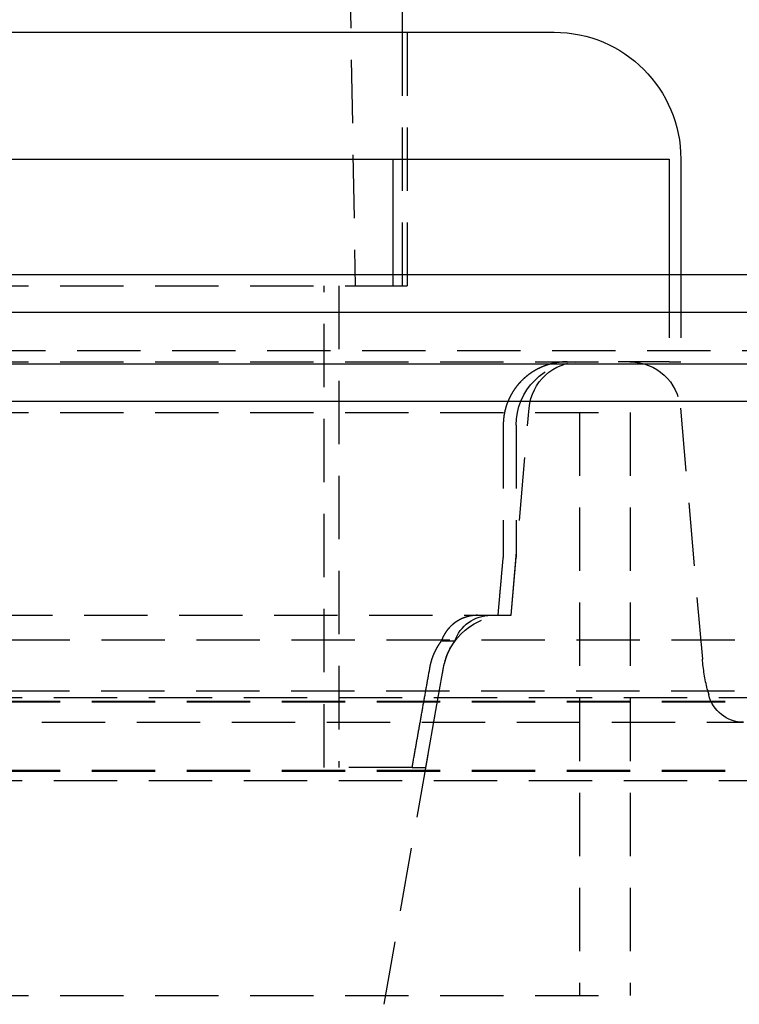
# Model space of a CAD drawing. Extents: x -800 to 252, y -450 to 528.
# Drawn here: x 36 to 64, y 349 to 388 of the extents above; entities that cross this region are included whole.
import ezdxf

# ---------------------------------------------------------------- set-up
doc = ezdxf.new("R2010")
doc.units = 0
doc.header["$LTSCALE"] = 10
doc.linetypes.add('VERDECKT', pattern=[0.375, 0.25, -0.125])
doc.layers.get('0').update_dxf_attribs({"linetype": 'CONTINUOUS'})
doc.layers.add('STEMPEL', color=3, linetype='CONTINUOUS')

# ---------------------------------------------------------------- blocks, each defined once
blk = doc.blocks.new('A$C1BEC333D')
at = {"color": 1, "linetype": 'VERDECKT', "extrusion": (0, 1, -2e-16)}
for p, q in [((46.9, 506.583), (49.15, 377.683)), ((51, 387.683), (51, 377.683)), ((51.2, 387.683), (51.2, 377.683)), ((50.648, 377.683), (50.648, 378.129)), ((61.545, 378.129), (61.545, 374.683)), ((62, 378.129), (62, 374.683)), ((7.5, 377.683), (50.446, 377.683)), ((47.917, 358.683), (47.917, 377.683)), ((48.5, 377.683), (48.5, 358.683)), ((50.446, 377.683), (50.648, 377.683)), ((50.648, 377.683), (51.2, 377.683)), ((-126.828, 375.129), (126.828, 375.129)), ((7.5, 374.683), (59.522, 374.683)), ((61.545, 374.683), (59.522, 374.683)), ((61.545, 374.683), (62, 374.683)), ((-60, 372.683), (60, 372.683)), ((-60, 372.683), (60, 372.683)), ((55.3, 364.683), (56.015, 372.857)), ((58, 372.683), (58, 349.683)), ((58, 372.683), (58, 349.683)), ((60, 372.683), (60, 349.683)), ((60, 372.683), (60, 349.683)), ((61.985, 372.857), (62.851, 362.958)), ((54.991, 372.183), (54.991, 366.968)), ((55.5, 372.183), (55.5, 366.968)), ((55.3, 364.683), (55.5, 366.968)), ((-55.3, 364.683), (55.3, 364.683)), ((54.789, 364.683), (55.3, 364.683)), ((67.878, 363.7), (-67.878, 363.7)), ((53.078, 363.659), (52.545, 363.659)), ((50.291, 349.336), (52.633, 362.617)), ((51.94, 358.683), (52.633, 362.617)), ((-65.878, 361.706), (65.878, 361.706)), ((63.046, 361.767), (63.1, 361.546)), ((-71.5, 361.436), (71.5, 361.436)), ((-70, 361.292), (70, 361.292)), ((-70, 361.264), (70, 361.264)), ((-64.474, 360.465), (64.474, 360.465)), ((-70, 358.567), (70, 358.567)), ((-70, 358.539), (70, 358.539)), ((51.395, 358.683), (47.917, 358.683)), ((51.395, 358.683), (51.94, 358.683)), ((-71.5, 358.165), (71.5, 358.165)), ((-60, 349.683), (60, 349.683)), ((-60, 349.683), (60, 349.683))]:
    blk.add_line(p, q, dxfattribs=at)
at = {"color": 3, "linetype": 'CONTINUOUS', "extrusion": (0, 1, -2e-16)}
for p, q in [((51, 391.683), (51, 387.683)), ((-57, 387.683), (57, 387.683)), ((7.5, 382.683), (61.545, 382.683)), ((50.648, 378.129), (50.648, 382.683)), ((61.545, 382.683), (61.545, 378.129)), ((62, 382.683), (62, 378.129)), ((-250, 378.129), (250, 378.129)), ((250, 376.629), (-250, 376.629)), ((-137.5, 374.601), (137.5, 374.601)), ((-137.214, 373.129), (137.214, 373.129))]:
    blk.add_line(p, q, dxfattribs=at)
at = {"color": 1}
for points in [[(57.513, 374.683, 0), (57.507, 374.683, 0), (57.5, 374.683, 0), (57.494, 374.683, 0), (57.487, 374.683, 0), (57.48, 374.683, 0), (57.474, 374.683, 0), (57.467, 374.682, 0), (57.461, 374.682, 0), (57.454, 374.682, 0), (57.448, 374.682, 0), (57.441, 374.682, 0), (57.434, 374.682, 0), (57.428, 374.681, 0), (57.421, 374.681, 0), (57.414, 374.681, 0), (57.408, 374.681, 0), (57.401, 374.68, 0), (57.394, 374.68, 0), (57.388, 374.68, 0), (57.381, 374.679, 0), (57.374, 374.679, 0), (57.367, 374.679, 0), (57.361, 374.678, 0), (57.354, 374.678, 0), (57.347, 374.677, 0), (57.34, 374.677, 0), (57.333, 374.676, 0), (57.327, 374.676, 0), (57.32, 374.675, 0), (57.313, 374.675, 0), (57.306, 374.674, 0), (57.299, 374.674, 0), (57.292, 374.673, 0), (57.285, 374.672, 0), (57.279, 374.672, 0), (57.272, 374.671, 0), (57.265, 374.671, 0), (57.258, 374.67, 0), (57.251, 374.669, 0), (57.244, 374.668, 0), (57.237, 374.668, 0), (57.23, 374.667, 0), (57.224, 374.666, 0), (57.217, 374.665, 0), (57.21, 374.665, 0), (57.203, 374.664, 0), (57.196, 374.663, 0), (57.189, 374.662, 0), (57.182, 374.661, 0), (57.175, 374.66, 0), (57.168, 374.659, 0), (57.161, 374.658, 0), (57.154, 374.657, 0), (57.147, 374.656, 0), (57.14, 374.655, 0), (57.133, 374.654, 0), (57.126, 374.653, 0), (57.119, 374.652, 0), (57.112, 374.651, 0), (57.105, 374.65, 0), (57.099, 374.649, 0), (57.092, 374.648, 0), (57.085, 374.646, 0), (57.078, 374.645, 0), (57.071, 374.644, 0), (57.064, 374.643, 0), (57.057, 374.642, 0), (57.05, 374.64, 0), (57.043, 374.639, 0), (57.036, 374.638, 0), (57.029, 374.636, 0), (57.022, 374.635, 0), (57.015, 374.634, 0), (57.008, 374.632, 0), (57.002, 374.631, 0), (56.995, 374.629, 0), (56.988, 374.628, 0), (56.981, 374.626, 0), (56.974, 374.625, 0), (56.967, 374.623, 0), (56.96, 374.622, 0), (56.953, 374.62, 0), (56.947, 374.619, 0), (56.94, 374.617, 0), (56.933, 374.616, 0), (56.926, 374.614, 0), (56.919, 374.612, 0), (56.912, 374.611, 0), (56.905, 374.609, 0), (56.899, 374.607, 0), (56.892, 374.606, 0), (56.885, 374.604, 0), (56.878, 374.602, 0), (56.871, 374.6, 0), (56.865, 374.599, 0), (56.858, 374.597, 0), (56.851, 374.595, 0), (56.844, 374.593, 0), (56.838, 374.591, 0), (56.831, 374.589, 0), (56.824, 374.588, 0), (56.818, 374.586, 0), (56.811, 374.584, 0), (56.804, 374.582, 0), (56.798, 374.58, 0), (56.791, 374.578, 0), (56.784, 374.576, 0), (56.778, 374.574, 0), (56.771, 374.572, 0), (56.764, 374.57, 0), (56.758, 374.568, 0), (56.751, 374.566, 0), (56.745, 374.564, 0), (56.738, 374.562, 0), (56.732, 374.56, 0), (56.725, 374.557, 0), (56.719, 374.555, 0), (56.712, 374.553, 0), (56.706, 374.551, 0), (56.699, 374.549, 0), (56.693, 374.547, 0), (56.686, 374.545, 0), (56.68, 374.542, 0), (56.674, 374.54, 0), (56.667, 374.538, 0), (56.661, 374.536, 0), (56.654, 374.533, 0), (56.648, 374.531, 0), (56.642, 374.529, 0), (56.636, 374.526, 0), (56.629, 374.524, 0), (56.623, 374.522, 0), (56.617, 374.52, 0), (56.611, 374.517, 0), (56.604, 374.515, 0), (56.598, 374.512, 0), (56.592, 374.51, 0), (56.586, 374.508, 0), (56.58, 374.505, 0), (56.574, 374.503, 0), (56.568, 374.5, 0), (56.562, 374.498, 0), (56.556, 374.496, 0), (56.55, 374.493, 0), (56.544, 374.491, 0), (56.538, 374.488, 0), (56.532, 374.486, 0), (56.526, 374.483, 0), (56.52, 374.481, 0), (56.514, 374.478, 0), (56.508, 374.475, 0), (56.502, 374.473, 0), (56.495, 374.47, 0), (56.489, 374.468, 0), (56.483, 374.465, 0), (56.477, 374.462, 0), (56.471, 374.459, 0), (56.465, 374.457, 0), (56.459, 374.454, 0), (56.453, 374.451, 0), (56.447, 374.448, 0), (56.441, 374.446, 0), (56.435, 374.443, 0), (56.429, 374.44, 0), (56.423, 374.437, 0), (56.417, 374.434, 0), (56.41, 374.431, 0), (56.404, 374.428, 0), (56.398, 374.425, 0), (56.392, 374.422, 0), (56.386, 374.419, 0), (56.38, 374.416, 0), (56.374, 374.413, 0), (56.368, 374.41, 0), (56.362, 374.407, 0), (56.355, 374.404, 0), (56.349, 374.401, 0), (56.343, 374.397, 0), (56.337, 374.394, 0), (56.331, 374.391, 0), (56.325, 374.388, 0), (56.319, 374.384, 0), (56.313, 374.381, 0), (56.307, 374.378, 0), (56.3, 374.375, 0), (56.294, 374.371, 0), (56.288, 374.368, 0), (56.282, 374.365, 0), (56.276, 374.361, 0), (56.27, 374.358, 0), (56.264, 374.354, 0), (56.258, 374.351, 0), (56.252, 374.348, 0), (56.246, 374.344, 0), (56.24, 374.341, 0), (56.234, 374.337, 0), (56.228, 374.333, 0), (56.222, 374.33, 0), (56.215, 374.326, 0), (56.209, 374.323, 0), (56.203, 374.319, 0), (56.197, 374.316, 0), (56.191, 374.312, 0), (56.185, 374.308, 0), (56.179, 374.305, 0), (56.173, 374.301, 0), (56.167, 374.297, 0), (56.161, 374.293, 0), (56.156, 374.29, 0), (56.15, 374.286, 0), (56.144, 374.282, 0), (56.138, 374.278, 0), (56.132, 374.274, 0), (56.126, 374.271, 0), (56.12, 374.267, 0), (56.114, 374.263, 0), (56.108, 374.259, 0), (56.102, 374.255, 0), (56.096, 374.251, 0), (56.091, 374.247, 0), (56.085, 374.243, 0), (56.079, 374.239, 0), (56.073, 374.235, 0), (56.067, 374.231, 0), (56.062, 374.227, 0), (56.056, 374.223, 0), (56.05, 374.219, 0), (56.044, 374.215, 0), (56.039, 374.211, 0), (56.033, 374.207, 0), (56.027, 374.203, 0), (56.022, 374.199, 0), (56.016, 374.194, 0), (56.01, 374.19, 0), (56.005, 374.186, 0), (55.999, 374.182, 0), (55.993, 374.178, 0), (55.988, 374.173, 0), (55.982, 374.169, 0), (55.977, 374.165, 0), (55.971, 374.161, 0), (55.965, 374.157, 0), (55.96, 374.152, 0), (55.954, 374.148, 0), (55.949, 374.144, 0), (55.944, 374.139, 0), (55.938, 374.135, 0), (55.933, 374.131, 0), (55.927, 374.126, 0), (55.922, 374.122, 0), (55.916, 374.118, 0), (55.911, 374.113, 0), (55.906, 374.109, 0), (55.9, 374.105, 0), (55.895, 374.1, 0), (55.89, 374.096, 0), (55.884, 374.091, 0), (55.879, 374.087, 0), (55.874, 374.082, 0), (55.869, 374.078, 0), (55.864, 374.074, 0), (55.858, 374.069, 0), (55.853, 374.065, 0), (55.848, 374.06, 0), (55.843, 374.056, 0), (55.838, 374.051, 0), (55.833, 374.047, 0), (55.828, 374.042, 0), (55.823, 374.038, 0), (55.818, 374.033, 0), (55.813, 374.029, 0), (55.808, 374.024, 0), (55.803, 374.02, 0), (55.798, 374.015, 0), (55.793, 374.011, 0), (55.788, 374.006, 0), (55.783, 374.002, 0), (55.778, 373.997, 0), (55.773, 373.993, 0), (55.769, 373.988, 0), (55.764, 373.984, 0), (55.759, 373.979, 0), (55.754, 373.974, 0), (55.749, 373.97, 0), (55.745, 373.965, 0), (55.74, 373.961, 0), (55.736, 373.956, 0), (55.731, 373.952, 0), (55.726, 373.947, 0), (55.722, 373.943, 0), (55.717, 373.938, 0), (55.713, 373.933, 0), (55.708, 373.929, 0), (55.703, 373.924, 0), (55.699, 373.919, 0), (55.694, 373.915, 0), (55.69, 373.91, 0), (55.685, 373.905, 0), (55.681, 373.9, 0), (55.676, 373.895, 0), (55.671, 373.891, 0), (55.667, 373.886, 0), (55.662, 373.881, 0), (55.658, 373.876, 0), (55.653, 373.871, 0), (55.649, 373.866, 0), (55.644, 373.861, 0), (55.64, 373.856, 0), (55.635, 373.851, 0), (55.63, 373.846, 0), (55.626, 373.841, 0), (55.621, 373.836, 0), (55.617, 373.831, 0), (55.612, 373.826, 0), (55.608, 373.821, 0), (55.603, 373.816, 0), (55.599, 373.81, 0), (55.595, 373.805, 0), (55.59, 373.8, 0), (55.586, 373.795, 0), (55.581, 373.79, 0), (55.577, 373.784, 0), (55.572, 373.779, 0), (55.568, 373.774, 0), (55.563, 373.768, 0), (55.559, 373.763, 0), (55.555, 373.758, 0), (55.55, 373.752, 0), (55.546, 373.747, 0), (55.542, 373.742, 0), (55.537, 373.736, 0), (55.533, 373.731, 0), (55.529, 373.725, 0), (55.524, 373.72, 0), (55.52, 373.714, 0), (55.516, 373.709, 0), (55.511, 373.703, 0), (55.507, 373.698, 0), (55.503, 373.692, 0), (55.499, 373.687, 0), (55.494, 373.681, 0), (55.49, 373.676, 0), (55.486, 373.67, 0), (55.482, 373.664, 0), (55.477, 373.659, 0), (55.473, 373.653, 0), (55.469, 373.647, 0), (55.465, 373.642, 0), (55.461, 373.636, 0), (55.457, 373.63, 0), (55.453, 373.625, 0), (55.449, 373.619, 0), (55.445, 373.613, 0), (55.441, 373.607, 0), (55.437, 373.601, 0), (55.432, 373.596, 0), (55.428, 373.59, 0), (55.425, 373.584, 0), (55.42, 373.578, 0), (55.416, 373.572, 0), (55.413, 373.567, 0), (55.409, 373.561, 0), (55.405, 373.555, 0), (55.401, 373.549, 0), (55.397, 373.543, 0), (55.393, 373.537, 0), (55.389, 373.531, 0), (55.386, 373.525, 0), (55.382, 373.519, 0), (55.378, 373.513, 0), (55.374, 373.507, 0), (55.37, 373.501, 0), (55.367, 373.496, 0), (55.363, 373.49, 0), (55.359, 373.484, 0), (55.356, 373.478, 0), (55.352, 373.472, 0), (55.348, 373.466, 0), (55.345, 373.46, 0), (55.341, 373.453, 0), (55.338, 373.447, 0), (55.334, 373.441, 0), (55.331, 373.435, 0), (55.327, 373.429, 0), (55.324, 373.423, 0), (55.32, 373.417, 0), (55.317, 373.411, 0), (55.313, 373.405, 0), (55.31, 373.399, 0), (55.306, 373.393, 0), (55.303, 373.387, 0), (55.3, 373.381, 0), (55.296, 373.375, 0), (55.293, 373.369, 0), (55.29, 373.363, 0), (55.286, 373.356, 0), (55.283, 373.35, 0), (55.28, 373.344, 0), (55.277, 373.338, 0), (55.273, 373.332, 0), (55.27, 373.326, 0), (55.267, 373.32, 0), (55.264, 373.314, 0), (55.261, 373.308, 0), (55.258, 373.302, 0), (55.255, 373.295, 0), (55.252, 373.289, 0), (55.249, 373.283, 0), (55.246, 373.277, 0), (55.243, 373.271, 0), (55.24, 373.265, 0), (55.237, 373.259, 0), (55.234, 373.253, 0), (55.231, 373.247, 0), (55.228, 373.241, 0), (55.225, 373.235, 0), (55.222, 373.229, 0), (55.219, 373.223, 0), (55.217, 373.216, 0), (55.214, 373.21, 0), (55.211, 373.204, 0), (55.209, 373.198, 0), (55.206, 373.192, 0), (55.203, 373.186, 0), (55.2, 373.18, 0), (55.198, 373.174, 0), (55.195, 373.168, 0), (55.193, 373.162, 0), (55.19, 373.156, 0), (55.187, 373.15, 0), (55.185, 373.144, 0), (55.182, 373.138, 0), (55.18, 373.132, 0), (55.178, 373.126, 0), (55.175, 373.12, 0), (55.172, 373.114, 0), (55.17, 373.108, 0), (55.168, 373.102, 0), (55.165, 373.096, 0), (55.163, 373.09, 0), (55.16, 373.084, 0), (55.158, 373.077, 0), (55.156, 373.071, 0), (55.153, 373.065, 0), (55.151, 373.059, 0), (55.149, 373.053, 0), (55.146, 373.046, 0), (55.144, 373.04, 0), (55.142, 373.034, 0), (55.139, 373.027, 0), (55.137, 373.021, 0), (55.135, 373.015, 0), (55.133, 373.008, 0), (55.13, 373.002, 0), (55.128, 372.996, 0), (55.126, 372.989, 0), (55.124, 372.983, 0), (55.121, 372.976, 0), (55.119, 372.97, 0), (55.117, 372.963, 0), (55.115, 372.957, 0), (55.113, 372.95, 0), (55.111, 372.944, 0), (55.109, 372.937, 0), (55.107, 372.931, 0), (55.105, 372.924, 0), (55.102, 372.918, 0), (55.1, 372.911, 0), (55.099, 372.904, 0), (55.096, 372.898, 0), (55.094, 372.891, 0), (55.093, 372.884, 0), (55.09, 372.878, 0), (55.089, 372.871, 0), (55.087, 372.864, 0), (55.085, 372.858, 0), (55.083, 372.851, 0), (55.081, 372.844, 0), (55.079, 372.838, 0), (55.077, 372.831, 0), (55.075, 372.824, 0), (55.074, 372.817, 0), (55.072, 372.811, 0), (55.07, 372.804, 0), (55.068, 372.797, 0), (55.067, 372.79, 0), (55.065, 372.783, 0), (55.063, 372.777, 0), (55.062, 372.77, 0), (55.06, 372.763, 0), (55.058, 372.756, 0), (55.057, 372.749, 0), (55.055, 372.742, 0), (55.053, 372.736, 0), (55.052, 372.729, 0), (55.05, 372.722, 0), (55.049, 372.715, 0), (55.047, 372.708, 0), (55.046, 372.701, 0), (55.044, 372.694, 0), (55.043, 372.687, 0), (55.041, 372.68, 0), (55.04, 372.674, 0), (55.039, 372.667, 0), (55.037, 372.66, 0), (55.036, 372.653, 0), (55.035, 372.646, 0), (55.033, 372.639, 0), (55.032, 372.632, 0), (55.031, 372.625, 0), (55.029, 372.618, 0), (55.028, 372.611, 0), (55.027, 372.604, 0), (55.026, 372.597, 0), (55.025, 372.59, 0), (55.024, 372.583, 0), (55.023, 372.576, 0), (55.021, 372.57, 0), (55.02, 372.563, 0), (55.019, 372.556, 0), (55.018, 372.549, 0), (55.017, 372.542, 0), (55.016, 372.535, 0), (55.015, 372.528, 0), (55.014, 372.521, 0), (55.013, 372.514, 0), (55.012, 372.507, 0), (55.011, 372.5, 0), (55.011, 372.493, 0), (55.01, 372.486, 0), (55.009, 372.479, 0), (55.008, 372.472, 0), (55.007, 372.466, 0), (55.007, 372.459, 0), (55.006, 372.452, 0), (55.005, 372.445, 0), (55.004, 372.438, 0), (55.004, 372.431, 0), (55.003, 372.424, 0), (55.002, 372.417, 0), (55.002, 372.41, 0), (55.001, 372.404, 0), (55, 372.397, 0), (55, 372.39, 0), (54.999, 372.383, 0), (54.999, 372.376, 0), (54.998, 372.369, 0), (54.998, 372.363, 0), (54.997, 372.356, 0), (54.997, 372.349, 0), (54.996, 372.342, 0), (54.996, 372.335, 0), (54.995, 372.329, 0), (54.995, 372.322, 0), (54.995, 372.315, 0), (54.994, 372.308, 0), (54.994, 372.302, 0), (54.993, 372.295, 0), (54.993, 372.288, 0), (54.993, 372.282, 0), (54.993, 372.275, 0), (54.992, 372.268, 0), (54.992, 372.262, 0), (54.992, 372.255, 0), (54.992, 372.248, 0), (54.992, 372.242, 0), (54.992, 372.235, 0), (54.991, 372.228, 0), (54.991, 372.222, 0), (54.991, 372.215, 0), (54.991, 372.209, 0), (54.991, 372.202, 0), (54.991, 372.196, 0), (54.991, 372.189, 0), (54.991, 372.183, 0)], [(54.789, 364.683, 0), (54.791, 364.707, 0), (54.793, 364.731, 0), (54.795, 364.755, 0), (54.798, 364.779, 0), (54.8, 364.803, 0), (54.802, 364.827, 0), (54.804, 364.851, 0), (54.806, 364.875, 0), (54.808, 364.899, 0), (54.81, 364.923, 0), (54.812, 364.947, 0), (54.815, 364.971, 0), (54.817, 364.995, 0), (54.819, 365.019, 0), (54.821, 365.043, 0), (54.823, 365.067, 0), (54.825, 365.091, 0), (54.827, 365.115, 0), (54.829, 365.139, 0), (54.832, 365.163, 0), (54.834, 365.187, 0), (54.836, 365.211, 0), (54.838, 365.235, 0), (54.84, 365.259, 0), (54.842, 365.283, 0), (54.844, 365.307, 0), (54.846, 365.331, 0), (54.849, 365.355, 0), (54.851, 365.379, 0), (54.853, 365.403, 0), (54.855, 365.428, 0), (54.857, 365.452, 0), (54.859, 365.476, 0), (54.861, 365.5, 0), (54.863, 365.524, 0), (54.865, 365.548, 0), (54.868, 365.572, 0), (54.87, 365.596, 0), (54.872, 365.62, 0), (54.874, 365.644, 0), (54.876, 365.668, 0), (54.878, 365.692, 0), (54.88, 365.716, 0), (54.883, 365.74, 0), (54.885, 365.764, 0), (54.887, 365.788, 0), (54.889, 365.812, 0), (54.891, 365.836, 0), (54.893, 365.86, 0), (54.895, 365.884, 0), (54.897, 365.908, 0), (54.9, 365.933, 0), (54.902, 365.957, 0), (54.904, 365.981, 0), (54.906, 366.005, 0), (54.908, 366.029, 0), (54.91, 366.053, 0), (54.912, 366.077, 0), (54.914, 366.101, 0), (54.916, 366.125, 0), (54.919, 366.149, 0), (54.921, 366.173, 0), (54.923, 366.197, 0), (54.925, 366.221, 0), (54.927, 366.245, 0), (54.929, 366.269, 0), (54.931, 366.293, 0), (54.934, 366.318, 0), (54.936, 366.342, 0), (54.938, 366.366, 0), (54.94, 366.39, 0), (54.942, 366.414, 0), (54.944, 366.438, 0), (54.946, 366.462, 0), (54.948, 366.486, 0), (54.95, 366.51, 0), (54.953, 366.534, 0), (54.955, 366.558, 0), (54.957, 366.582, 0), (54.959, 366.606, 0), (54.961, 366.631, 0), (54.963, 366.655, 0), (54.965, 366.679, 0), (54.968, 366.703, 0), (54.97, 366.727, 0), (54.972, 366.751, 0), (54.974, 366.775, 0), (54.976, 366.799, 0), (54.978, 366.823, 0), (54.98, 366.847, 0), (54.982, 366.871, 0), (54.984, 366.896, 0), (54.987, 366.92, 0), (54.989, 366.944, 0), (54.991, 366.968, 0)], [(53.981, 364.683, 0), (53.978, 364.683, 0), (53.974, 364.683, 0), (53.971, 364.683, 0), (53.968, 364.683, 0), (53.964, 364.683, 0), (53.961, 364.683, 0), (53.957, 364.683, 0), (53.953, 364.683, 0), (53.95, 364.682, 0), (53.946, 364.682, 0), (53.943, 364.682, 0), (53.939, 364.682, 0), (53.936, 364.682, 0), (53.932, 364.682, 0), (53.928, 364.682, 0), (53.925, 364.682, 0), (53.921, 364.682, 0), (53.918, 364.681, 0), (53.914, 364.681, 0), (53.91, 364.681, 0), (53.907, 364.681, 0), (53.903, 364.681, 0), (53.9, 364.681, 0), (53.896, 364.68, 0), (53.892, 364.68, 0), (53.889, 364.68, 0), (53.885, 364.68, 0), (53.881, 364.679, 0), (53.878, 364.679, 0), (53.874, 364.679, 0), (53.87, 364.679, 0), (53.867, 364.678, 0), (53.863, 364.678, 0), (53.859, 364.678, 0), (53.856, 364.678, 0), (53.852, 364.677, 0), (53.848, 364.677, 0), (53.845, 364.677, 0), (53.841, 364.676, 0), (53.837, 364.676, 0), (53.834, 364.676, 0), (53.83, 364.675, 0), (53.826, 364.675, 0), (53.822, 364.674, 0), (53.819, 364.674, 0), (53.815, 364.674, 0), (53.811, 364.673, 0), (53.807, 364.673, 0), (53.804, 364.672, 0), (53.8, 364.672, 0), (53.796, 364.671, 0), (53.793, 364.671, 0), (53.789, 364.671, 0), (53.785, 364.67, 0), (53.781, 364.67, 0), (53.778, 364.669, 0), (53.774, 364.669, 0), (53.77, 364.668, 0), (53.767, 364.668, 0), (53.763, 364.667, 0), (53.759, 364.667, 0), (53.755, 364.666, 0), (53.752, 364.665, 0), (53.748, 364.665, 0), (53.744, 364.664, 0), (53.74, 364.664, 0), (53.737, 364.663, 0), (53.733, 364.662, 0), (53.729, 364.662, 0), (53.725, 364.661, 0), (53.722, 364.661, 0), (53.718, 364.66, 0), (53.714, 364.659, 0), (53.71, 364.659, 0), (53.707, 364.658, 0), (53.703, 364.657, 0), (53.699, 364.657, 0), (53.696, 364.656, 0), (53.692, 364.655, 0), (53.688, 364.654, 0), (53.684, 364.654, 0), (53.681, 364.653, 0), (53.677, 364.652, 0), (53.673, 364.651, 0), (53.669, 364.651, 0), (53.666, 364.65, 0), (53.662, 364.649, 0), (53.658, 364.648, 0), (53.655, 364.647, 0), (53.651, 364.647, 0), (53.647, 364.646, 0), (53.644, 364.645, 0), (53.64, 364.644, 0), (53.636, 364.643, 0), (53.632, 364.642, 0), (53.629, 364.642, 0), (53.625, 364.641, 0), (53.621, 364.64, 0), (53.618, 364.639, 0), (53.614, 364.638, 0), (53.61, 364.637, 0), (53.607, 364.636, 0), (53.603, 364.635, 0), (53.599, 364.634, 0), (53.596, 364.633, 0), (53.592, 364.632, 0), (53.589, 364.631, 0), (53.585, 364.63, 0), (53.581, 364.629, 0), (53.578, 364.628, 0), (53.574, 364.627, 0), (53.57, 364.626, 0), (53.567, 364.625, 0), (53.563, 364.624, 0), (53.56, 364.623, 0), (53.556, 364.622, 0), (53.552, 364.621, 0), (53.549, 364.62, 0), (53.545, 364.619, 0), (53.542, 364.618, 0), (53.538, 364.617, 0), (53.535, 364.616, 0), (53.531, 364.615, 0), (53.528, 364.614, 0), (53.524, 364.613, 0), (53.52, 364.612, 0), (53.517, 364.61, 0), (53.513, 364.609, 0), (53.51, 364.608, 0), (53.506, 364.607, 0), (53.503, 364.606, 0), (53.499, 364.605, 0), (53.496, 364.604, 0), (53.492, 364.602, 0), (53.489, 364.601, 0), (53.486, 364.6, 0), (53.482, 364.599, 0), (53.479, 364.598, 0), (53.475, 364.596, 0), (53.472, 364.595, 0), (53.468, 364.594, 0), (53.465, 364.593, 0), (53.462, 364.592, 0), (53.458, 364.59, 0), (53.455, 364.589, 0), (53.451, 364.588, 0), (53.448, 364.587, 0), (53.445, 364.585, 0), (53.441, 364.584, 0), (53.438, 364.583, 0), (53.435, 364.582, 0), (53.431, 364.58, 0), (53.428, 364.579, 0), (53.425, 364.578, 0), (53.421, 364.576, 0), (53.418, 364.575, 0), (53.415, 364.574, 0), (53.412, 364.573, 0), (53.408, 364.571, 0), (53.405, 364.57, 0), (53.402, 364.569, 0), (53.399, 364.567, 0), (53.395, 364.566, 0), (53.392, 364.565, 0), (53.389, 364.563, 0), (53.386, 364.562, 0), (53.383, 364.561, 0), (53.379, 364.559, 0), (53.376, 364.558, 0), (53.373, 364.556, 0), (53.37, 364.555, 0), (53.366, 364.553, 0), (53.363, 364.552, 0), (53.36, 364.551, 0), (53.356, 364.549, 0), (53.353, 364.548, 0), (53.35, 364.546, 0), (53.347, 364.545, 0), (53.343, 364.543, 0), (53.34, 364.542, 0), (53.337, 364.54, 0), (53.334, 364.539, 0), (53.33, 364.537, 0), (53.327, 364.535, 0), (53.324, 364.534, 0), (53.321, 364.532, 0), (53.317, 364.531, 0), (53.314, 364.529, 0), (53.311, 364.528, 0), (53.307, 364.526, 0), (53.304, 364.524, 0), (53.301, 364.523, 0), (53.297, 364.521, 0), (53.294, 364.519, 0), (53.291, 364.518, 0), (53.288, 364.516, 0), (53.284, 364.514, 0), (53.281, 364.513, 0), (53.278, 364.511, 0), (53.274, 364.509, 0), (53.271, 364.508, 0), (53.268, 364.506, 0), (53.265, 364.504, 0), (53.261, 364.502, 0), (53.258, 364.501, 0), (53.255, 364.499, 0), (53.251, 364.497, 0), (53.248, 364.495, 0), (53.245, 364.493, 0), (53.242, 364.492, 0), (53.238, 364.49, 0), (53.235, 364.488, 0), (53.232, 364.486, 0), (53.228, 364.484, 0), (53.225, 364.482, 0), (53.222, 364.481, 0), (53.219, 364.479, 0), (53.215, 364.477, 0), (53.212, 364.475, 0), (53.209, 364.473, 0), (53.206, 364.471, 0), (53.202, 364.469, 0), (53.199, 364.467, 0), (53.196, 364.465, 0), (53.193, 364.463, 0), (53.189, 364.461, 0), (53.186, 364.459, 0), (53.183, 364.457, 0), (53.18, 364.455, 0), (53.176, 364.453, 0), (53.173, 364.451, 0), (53.17, 364.449, 0), (53.167, 364.447, 0), (53.164, 364.445, 0), (53.16, 364.443, 0), (53.157, 364.441, 0), (53.154, 364.439, 0), (53.151, 364.437, 0), (53.148, 364.435, 0), (53.145, 364.433, 0), (53.141, 364.431, 0), (53.138, 364.429, 0), (53.135, 364.427, 0), (53.132, 364.425, 0), (53.129, 364.423, 0), (53.126, 364.42, 0), (53.123, 364.418, 0), (53.119, 364.416, 0), (53.116, 364.414, 0), (53.113, 364.412, 0), (53.11, 364.41, 0), (53.107, 364.407, 0), (53.104, 364.405, 0), (53.101, 364.403, 0), (53.098, 364.401, 0), (53.094, 364.399, 0), (53.091, 364.396, 0), (53.088, 364.394, 0), (53.085, 364.392, 0), (53.082, 364.39, 0), (53.079, 364.388, 0), (53.076, 364.385, 0), (53.073, 364.383, 0), (53.07, 364.381, 0), (53.067, 364.379, 0), (53.064, 364.376, 0), (53.061, 364.374, 0), (53.058, 364.372, 0), (53.055, 364.369, 0), (53.052, 364.367, 0), (53.049, 364.365, 0), (53.046, 364.363, 0), (53.043, 364.36, 0), (53.04, 364.358, 0), (53.037, 364.356, 0), (53.034, 364.353, 0), (53.032, 364.351, 0), (53.029, 364.349, 0), (53.026, 364.346, 0), (53.023, 364.344, 0), (53.02, 364.342, 0), (53.017, 364.339, 0), (53.014, 364.337, 0), (53.011, 364.335, 0), (53.008, 364.332, 0), (53.005, 364.33, 0), (53.003, 364.327, 0), (53, 364.325, 0), (52.997, 364.323, 0), (52.994, 364.32, 0), (52.991, 364.318, 0), (52.989, 364.316, 0), (52.986, 364.313, 0), (52.983, 364.311, 0), (52.98, 364.308, 0), (52.978, 364.306, 0), (52.975, 364.304, 0), (52.972, 364.301, 0), (52.969, 364.299, 0), (52.967, 364.296, 0), (52.964, 364.294, 0), (52.961, 364.291, 0), (52.959, 364.289, 0), (52.956, 364.287, 0), (52.953, 364.284, 0), (52.95, 364.282, 0), (52.948, 364.279, 0), (52.945, 364.277, 0), (52.943, 364.274, 0), (52.94, 364.272, 0), (52.937, 364.27, 0), (52.935, 364.267, 0), (52.932, 364.265, 0), (52.93, 364.262, 0), (52.927, 364.26, 0), (52.925, 364.257, 0), (52.922, 364.255, 0), (52.919, 364.252, 0), (52.917, 364.25, 0), (52.914, 364.247, 0), (52.912, 364.245, 0), (52.91, 364.243, 0), (52.907, 364.24, 0), (52.905, 364.238, 0), (52.902, 364.235, 0), (52.9, 364.233, 0), (52.897, 364.23, 0), (52.895, 364.228, 0), (52.892, 364.225, 0), (52.89, 364.223, 0), (52.887, 364.22, 0), (52.885, 364.218, 0), (52.882, 364.215, 0), (52.88, 364.212, 0), (52.877, 364.21, 0), (52.875, 364.207, 0), (52.873, 364.205, 0), (52.87, 364.202, 0), (52.868, 364.199, 0), (52.865, 364.197, 0), (52.863, 364.194, 0), (52.86, 364.191, 0), (52.858, 364.189, 0), (52.855, 364.186, 0), (52.853, 364.183, 0), (52.851, 364.181, 0), (52.848, 364.178, 0), (52.846, 364.175, 0), (52.843, 364.172, 0), (52.841, 364.17, 0), (52.839, 364.167, 0), (52.836, 364.164, 0), (52.834, 364.161, 0), (52.831, 364.159, 0), (52.829, 364.156, 0), (52.826, 364.153, 0), (52.824, 364.15, 0), (52.822, 364.147, 0), (52.819, 364.145, 0), (52.817, 364.142, 0), (52.815, 364.139, 0), (52.812, 364.136, 0), (52.81, 364.133, 0), (52.807, 364.13, 0), (52.805, 364.127, 0), (52.803, 364.125, 0), (52.8, 364.122, 0), (52.798, 364.119, 0), (52.796, 364.116, 0), (52.793, 364.113, 0), (52.791, 364.11, 0), (52.789, 364.107, 0), (52.786, 364.104, 0), (52.784, 364.101, 0), (52.782, 364.098, 0), (52.779, 364.095, 0), (52.777, 364.092, 0), (52.775, 364.089, 0), (52.772, 364.086, 0), (52.77, 364.083, 0), (52.768, 364.08, 0), (52.766, 364.077, 0), (52.763, 364.074, 0), (52.761, 364.071, 0), (52.759, 364.068, 0), (52.757, 364.065, 0), (52.754, 364.062, 0), (52.752, 364.059, 0), (52.75, 364.056, 0), (52.748, 364.053, 0), (52.745, 364.05, 0), (52.743, 364.047, 0), (52.741, 364.044, 0), (52.739, 364.041, 0), (52.737, 364.037, 0), (52.734, 364.034, 0), (52.732, 364.031, 0), (52.73, 364.028, 0), (52.728, 364.025, 0), (52.726, 364.022, 0), (52.724, 364.019, 0), (52.722, 364.016, 0), (52.719, 364.012, 0), (52.717, 364.009, 0), (52.715, 364.006, 0), (52.713, 364.003, 0), (52.711, 364, 0), (52.709, 363.997, 0), (52.707, 363.993, 0), (52.705, 363.99, 0), (52.703, 363.987, 0), (52.701, 363.984, 0), (52.699, 363.981, 0), (52.697, 363.977, 0), (52.695, 363.974, 0), (52.693, 363.971, 0), (52.691, 363.968, 0), (52.689, 363.965, 0), (52.687, 363.961, 0), (52.685, 363.958, 0), (52.683, 363.955, 0), (52.681, 363.952, 0), (52.679, 363.948, 0), (52.677, 363.945, 0), (52.675, 363.942, 0), (52.673, 363.939, 0), (52.671, 363.935, 0), (52.669, 363.932, 0), (52.667, 363.929, 0), (52.666, 363.926, 0), (52.664, 363.922, 0), (52.662, 363.919, 0), (52.66, 363.916, 0), (52.658, 363.913, 0), (52.656, 363.909, 0), (52.654, 363.906, 0), (52.653, 363.903, 0), (52.651, 363.9, 0), (52.649, 363.896, 0), (52.647, 363.893, 0), (52.646, 363.89, 0), (52.644, 363.886, 0), (52.642, 363.883, 0), (52.64, 363.88, 0), (52.639, 363.877, 0), (52.637, 363.873, 0), (52.635, 363.87, 0), (52.633, 363.867, 0), (52.632, 363.863, 0), (52.63, 363.86, 0), (52.628, 363.857, 0), (52.627, 363.854, 0), (52.625, 363.85, 0), (52.623, 363.847, 0), (52.622, 363.844, 0), (52.62, 363.841, 0), (52.619, 363.837, 0), (52.617, 363.834, 0), (52.615, 363.831, 0), (52.614, 363.827, 0), (52.612, 363.824, 0), (52.611, 363.821, 0), (52.609, 363.818, 0), (52.608, 363.814, 0), (52.606, 363.811, 0), (52.605, 363.808, 0), (52.603, 363.805, 0), (52.602, 363.801, 0), (52.6, 363.798, 0), (52.599, 363.795, 0), (52.597, 363.792, 0), (52.596, 363.788, 0), (52.594, 363.785, 0), (52.593, 363.782, 0), (52.591, 363.779, 0), (52.59, 363.775, 0), (52.589, 363.772, 0), (52.587, 363.769, 0), (52.586, 363.766, 0), (52.584, 363.762, 0), (52.583, 363.759, 0), (52.582, 363.756, 0), (52.58, 363.753, 0), (52.579, 363.75, 0), (52.578, 363.746, 0), (52.576, 363.743, 0), (52.575, 363.74, 0), (52.574, 363.737, 0), (52.572, 363.733, 0), (52.571, 363.73, 0), (52.57, 363.727, 0), (52.569, 363.723, 0), (52.567, 363.72, 0), (52.566, 363.717, 0), (52.565, 363.713, 0), (52.563, 363.71, 0), (52.562, 363.707, 0), (52.561, 363.703, 0), (52.559, 363.7, 0), (52.558, 363.697, 0), (52.557, 363.693, 0), (52.556, 363.69, 0), (52.555, 363.686, 0), (52.553, 363.683, 0), (52.552, 363.68, 0), (52.551, 363.676, 0), (52.55, 363.673, 0), (52.548, 363.669, 0), (52.547, 363.666, 0), (52.546, 363.662, 0), (52.545, 363.659, 0)], [(52.096, 362.617, 0), (52.097, 362.621, 0), (52.097, 362.624, 0), (52.098, 362.628, 0), (52.099, 362.631, 0), (52.099, 362.635, 0), (52.1, 362.639, 0), (52.101, 362.642, 0), (52.102, 362.646, 0), (52.102, 362.649, 0), (52.103, 362.653, 0), (52.104, 362.657, 0), (52.104, 362.66, 0), (52.105, 362.664, 0), (52.106, 362.667, 0), (52.106, 362.671, 0), (52.107, 362.675, 0), (52.108, 362.678, 0), (52.109, 362.682, 0), (52.109, 362.685, 0), (52.11, 362.689, 0), (52.111, 362.693, 0), (52.112, 362.696, 0), (52.112, 362.7, 0), (52.113, 362.703, 0), (52.114, 362.707, 0), (52.115, 362.711, 0), (52.116, 362.714, 0), (52.116, 362.718, 0), (52.117, 362.721, 0), (52.118, 362.725, 0), (52.119, 362.729, 0), (52.12, 362.732, 0), (52.12, 362.736, 0), (52.121, 362.739, 0), (52.122, 362.743, 0), (52.123, 362.746, 0), (52.124, 362.75, 0), (52.125, 362.754, 0), (52.125, 362.757, 0), (52.126, 362.761, 0), (52.127, 362.764, 0), (52.128, 362.768, 0), (52.129, 362.771, 0), (52.13, 362.775, 0), (52.131, 362.778, 0), (52.132, 362.782, 0), (52.132, 362.786, 0), (52.133, 362.789, 0), (52.134, 362.793, 0), (52.135, 362.796, 0), (52.136, 362.8, 0), (52.137, 362.803, 0), (52.138, 362.807, 0), (52.139, 362.81, 0), (52.14, 362.814, 0), (52.141, 362.817, 0), (52.142, 362.821, 0), (52.143, 362.824, 0), (52.144, 362.828, 0), (52.145, 362.831, 0), (52.145, 362.835, 0), (52.146, 362.838, 0), (52.147, 362.842, 0), (52.148, 362.845, 0), (52.149, 362.849, 0), (52.15, 362.852, 0), (52.151, 362.856, 0), (52.152, 362.859, 0), (52.153, 362.863, 0), (52.154, 362.866, 0), (52.155, 362.87, 0), (52.156, 362.873, 0), (52.157, 362.877, 0), (52.158, 362.88, 0), (52.159, 362.884, 0), (52.16, 362.887, 0), (52.161, 362.891, 0), (52.162, 362.894, 0), (52.163, 362.898, 0), (52.164, 362.901, 0), (52.166, 362.905, 0), (52.167, 362.908, 0), (52.168, 362.911, 0), (52.169, 362.915, 0), (52.17, 362.918, 0), (52.171, 362.922, 0), (52.172, 362.925, 0), (52.173, 362.929, 0), (52.174, 362.932, 0), (52.175, 362.935, 0), (52.176, 362.939, 0), (52.177, 362.942, 0), (52.178, 362.946, 0), (52.18, 362.949, 0), (52.181, 362.952, 0), (52.182, 362.956, 0), (52.183, 362.959, 0), (52.184, 362.963, 0), (52.185, 362.966, 0), (52.186, 362.969, 0), (52.187, 362.973, 0), (52.188, 362.976, 0), (52.19, 362.98, 0), (52.191, 362.983, 0), (52.192, 362.986, 0), (52.193, 362.99, 0), (52.194, 362.993, 0), (52.195, 362.996, 0), (52.197, 363, 0), (52.198, 363.003, 0), (52.199, 363.006, 0), (52.2, 363.01, 0), (52.201, 363.013, 0), (52.202, 363.016, 0), (52.204, 363.02, 0), (52.205, 363.023, 0), (52.206, 363.026, 0), (52.207, 363.029, 0), (52.208, 363.033, 0), (52.209, 363.036, 0), (52.211, 363.039, 0), (52.212, 363.043, 0), (52.213, 363.046, 0), (52.214, 363.049, 0), (52.216, 363.052, 0), (52.217, 363.056, 0), (52.218, 363.059, 0), (52.219, 363.062, 0), (52.221, 363.065, 0), (52.222, 363.069, 0), (52.223, 363.072, 0), (52.224, 363.075, 0), (52.225, 363.078, 0), (52.227, 363.081, 0), (52.228, 363.085, 0), (52.229, 363.088, 0), (52.23, 363.091, 0), (52.232, 363.094, 0), (52.233, 363.097, 0), (52.234, 363.101, 0), (52.236, 363.104, 0), (52.237, 363.107, 0), (52.238, 363.11, 0), (52.239, 363.113, 0), (52.241, 363.116, 0), (52.242, 363.12, 0), (52.243, 363.123, 0), (52.244, 363.126, 0), (52.246, 363.129, 0), (52.247, 363.132, 0), (52.248, 363.135, 0), (52.25, 363.138, 0), (52.251, 363.141, 0), (52.252, 363.145, 0), (52.254, 363.148, 0), (52.255, 363.151, 0), (52.256, 363.154, 0), (52.258, 363.157, 0), (52.259, 363.16, 0), (52.26, 363.163, 0), (52.261, 363.166, 0), (52.263, 363.17, 0), (52.264, 363.173, 0), (52.266, 363.176, 0), (52.267, 363.179, 0), (52.268, 363.182, 0), (52.27, 363.185, 0), (52.271, 363.188, 0), (52.273, 363.192, 0), (52.274, 363.195, 0), (52.275, 363.198, 0), (52.277, 363.201, 0), (52.278, 363.204, 0), (52.28, 363.207, 0), (52.281, 363.21, 0), (52.283, 363.214, 0), (52.284, 363.217, 0), (52.285, 363.22, 0), (52.287, 363.223, 0), (52.288, 363.226, 0), (52.29, 363.229, 0), (52.291, 363.233, 0), (52.293, 363.236, 0), (52.294, 363.239, 0), (52.296, 363.242, 0), (52.297, 363.245, 0), (52.299, 363.248, 0), (52.3, 363.252, 0), (52.302, 363.255, 0), (52.303, 363.258, 0), (52.305, 363.261, 0), (52.306, 363.264, 0), (52.308, 363.267, 0), (52.31, 363.271, 0), (52.311, 363.274, 0), (52.313, 363.277, 0), (52.314, 363.28, 0), (52.316, 363.283, 0), (52.317, 363.286, 0), (52.319, 363.29, 0), (52.321, 363.293, 0), (52.322, 363.296, 0), (52.324, 363.299, 0), (52.325, 363.302, 0), (52.327, 363.305, 0), (52.329, 363.309, 0), (52.33, 363.312, 0), (52.332, 363.315, 0), (52.334, 363.318, 0), (52.335, 363.321, 0), (52.337, 363.325, 0), (52.338, 363.328, 0), (52.34, 363.331, 0), (52.342, 363.334, 0), (52.343, 363.337, 0), (52.345, 363.34, 0), (52.347, 363.344, 0), (52.348, 363.347, 0), (52.35, 363.35, 0), (52.352, 363.353, 0), (52.353, 363.356, 0), (52.355, 363.359, 0), (52.357, 363.363, 0), (52.359, 363.366, 0), (52.36, 363.369, 0), (52.362, 363.372, 0), (52.364, 363.375, 0), (52.366, 363.378, 0), (52.367, 363.382, 0), (52.369, 363.385, 0), (52.371, 363.388, 0), (52.373, 363.391, 0), (52.374, 363.394, 0), (52.376, 363.397, 0), (52.378, 363.401, 0), (52.38, 363.404, 0), (52.382, 363.407, 0), (52.383, 363.41, 0), (52.385, 363.413, 0), (52.387, 363.416, 0), (52.389, 363.42, 0), (52.391, 363.423, 0), (52.392, 363.426, 0), (52.394, 363.429, 0), (52.396, 363.432, 0), (52.398, 363.435, 0), (52.4, 363.439, 0), (52.401, 363.442, 0), (52.403, 363.445, 0), (52.405, 363.448, 0), (52.407, 363.451, 0), (52.409, 363.454, 0), (52.411, 363.457, 0), (52.413, 363.461, 0), (52.415, 363.464, 0), (52.416, 363.467, 0), (52.418, 363.47, 0), (52.42, 363.473, 0), (52.422, 363.476, 0), (52.424, 363.479, 0), (52.426, 363.482, 0), (52.428, 363.486, 0), (52.43, 363.489, 0), (52.432, 363.492, 0), (52.434, 363.495, 0), (52.436, 363.498, 0), (52.438, 363.501, 0), (52.44, 363.504, 0), (52.441, 363.507, 0), (52.443, 363.51, 0), (52.445, 363.514, 0), (52.447, 363.517, 0), (52.449, 363.52, 0), (52.451, 363.523, 0), (52.453, 363.526, 0), (52.455, 363.529, 0), (52.457, 363.532, 0), (52.459, 363.535, 0), (52.461, 363.538, 0), (52.463, 363.541, 0), (52.465, 363.544, 0), (52.467, 363.547, 0), (52.469, 363.551, 0), (52.471, 363.554, 0), (52.473, 363.557, 0), (52.475, 363.56, 0), (52.477, 363.563, 0), (52.48, 363.566, 0), (52.481, 363.569, 0), (52.484, 363.572, 0), (52.486, 363.575, 0), (52.488, 363.578, 0), (52.49, 363.581, 0), (52.492, 363.584, 0), (52.494, 363.587, 0), (52.496, 363.59, 0), (52.498, 363.593, 0), (52.5, 363.596, 0), (52.502, 363.599, 0), (52.504, 363.602, 0), (52.506, 363.605, 0), (52.509, 363.608, 0), (52.511, 363.611, 0), (52.513, 363.614, 0), (52.515, 363.617, 0), (52.517, 363.62, 0), (52.519, 363.623, 0), (52.521, 363.626, 0), (52.523, 363.629, 0), (52.526, 363.632, 0), (52.528, 363.635, 0), (52.53, 363.638, 0), (52.532, 363.641, 0), (52.534, 363.644, 0), (52.536, 363.647, 0), (52.538, 363.65, 0), (52.541, 363.653, 0), (52.543, 363.656, 0), (52.545, 363.659, 0)], [(51.395, 358.683, 0), (51.403, 358.724, 0), (51.41, 358.765, 0), (51.417, 358.806, 0), (51.425, 358.847, 0), (51.432, 358.889, 0), (51.439, 358.93, 0), (51.447, 358.971, 0), (51.454, 359.012, 0), (51.461, 359.053, 0), (51.469, 359.094, 0), (51.476, 359.136, 0), (51.483, 359.177, 0), (51.491, 359.218, 0), (51.498, 359.259, 0), (51.505, 359.3, 0), (51.513, 359.342, 0), (51.52, 359.383, 0), (51.527, 359.424, 0), (51.535, 359.465, 0), (51.542, 359.507, 0), (51.549, 359.548, 0), (51.557, 359.589, 0), (51.564, 359.63, 0), (51.572, 359.672, 0), (51.579, 359.713, 0), (51.586, 359.754, 0), (51.593, 359.796, 0), (51.601, 359.837, 0), (51.608, 359.878, 0), (51.616, 359.919, 0), (51.623, 359.961, 0), (51.63, 360.002, 0), (51.638, 360.043, 0), (51.645, 360.085, 0), (51.652, 360.126, 0), (51.66, 360.167, 0), (51.667, 360.209, 0), (51.675, 360.25, 0), (51.682, 360.291, 0), (51.689, 360.333, 0), (51.697, 360.374, 0), (51.704, 360.416, 0), (51.711, 360.457, 0), (51.719, 360.498, 0), (51.726, 360.54, 0), (51.733, 360.581, 0), (51.741, 360.623, 0), (51.748, 360.664, 0), (51.756, 360.705, 0), (51.763, 360.747, 0), (51.77, 360.788, 0), (51.778, 360.83, 0), (51.785, 360.871, 0), (51.792, 360.913, 0), (51.8, 360.954, 0), (51.807, 360.995, 0), (51.815, 361.037, 0), (51.822, 361.078, 0), (51.83, 361.12, 0), (51.837, 361.161, 0), (51.844, 361.203, 0), (51.852, 361.244, 0), (51.859, 361.286, 0), (51.866, 361.327, 0), (51.874, 361.369, 0), (51.881, 361.41, 0), (51.889, 361.452, 0), (51.896, 361.493, 0), (51.903, 361.535, 0), (51.911, 361.576, 0), (51.918, 361.618, 0), (51.926, 361.66, 0), (51.933, 361.701, 0), (51.94, 361.743, 0), (51.948, 361.784, 0), (51.955, 361.826, 0), (51.963, 361.867, 0), (51.97, 361.909, 0), (51.977, 361.951, 0), (51.985, 361.992, 0), (51.992, 362.034, 0), (52, 362.075, 0), (52.007, 362.117, 0), (52.015, 362.159, 0), (52.022, 362.2, 0), (52.029, 362.242, 0), (52.037, 362.284, 0), (52.044, 362.325, 0), (52.052, 362.367, 0), (52.059, 362.409, 0), (52.066, 362.45, 0), (52.074, 362.492, 0), (52.081, 362.534, 0), (52.089, 362.575, 0), (52.096, 362.617, 0)]]:
    blk.add_polyline3d(points, dxfattribs=at)
at = {"color": 3, "linetype": 'CONTINUOUS', "extrusion": (0, -2e-16, -1)}
blk.add_arc((-57, 382.683), 5, 90, 180, dxfattribs=at)
at = {"color": 1, "linetype": 'VERDECKT', "extrusion": (0, -2e-16, -1)}
for centre, radius, start, end in [((-58, 372.183), 2.5, 0, 90), ((-58.008, 372.683), 2, 5, 90), ((-59.992, 372.683), 2, 90, 175), ((-55.095, 362.183), 2.5, 10, 90), ((-54.5, 363.183), 1.5, 18.5015, 90), ((-55.095, 362.183), 2.5, 10, 36.1853), ((-70.82, 363.655), 8, 346.3538, 355), ((-64.474, 361.879), 1.414, 270, 346.3538)]:
    blk.add_arc(centre, radius, start, end, dxfattribs=at)

msp = doc.modelspace()

# ---------------------------------------------------------------- block references
at = {"layer": 'STEMPEL'}
msp.add_blockref('A$C1BEC333D', (0, 0), dxfattribs=at)

doc.saveas('drawing.dxf')
